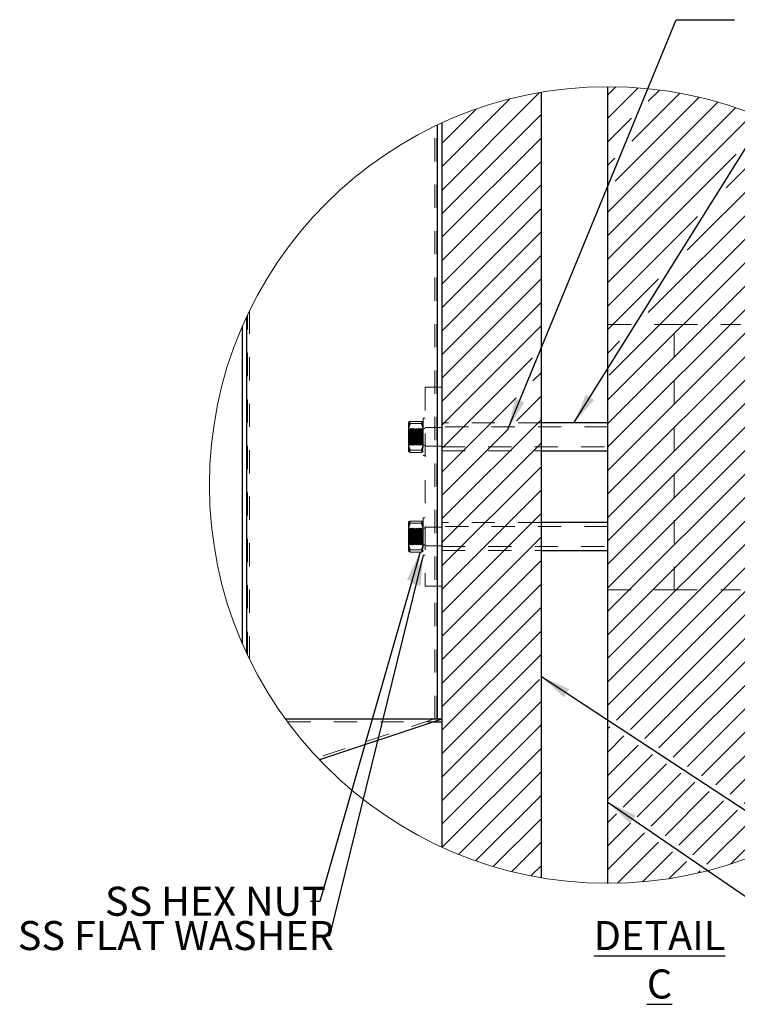
# Model space of a CAD drawing. Units: inches. Extents: x 0.3 to 33.8, y 0 to 21.6.
# Drawn here: x 14.3 to 17.4, y 12.1 to 16.4 of the extents above; entities that cross this region are included whole.
import ezdxf

# ---------------------------------------------------------------- set-up
doc = ezdxf.new("R2010")
doc.units = ezdxf.units.IN
doc.header["$MEASUREMENT"] = 0
doc.linetypes.add('HIDDEN', pattern=[0.075, 0.05, -0.025])
doc.layers.add('SLD-0', color=179, linetype='Continuous')
doc.styles.add('SLDTEXTSTYLE0', font='TXT', dxfattribs={"width": 0.75})
doc.styles.add('SLDTEXTSTYLE1', font='TXT', dxfattribs={"width": 0.7})
doc.dimstyles.new('SLDDIMSTYLE2', dxfattribs={"dimtxt": 0.18, "dimasz": 0.13, "dimexe": 0, "dimexo": 0.0625, "dimgap": 0, "dimtad": 0, "dimtih": 1, "dimtoh": 1, "dimdec": 0, "dimrnd": 1e-09, "dimzin": 0, "dimdsep": 46, "dimlunit": 5, "dimtxsty": 'Standard', "dimsah": 1, "dimcen": 0.09, "dimadec": 0, "dimazin": 0, "dimtfac": 0.13, "dimtdec": 0, "dimtofl": 0, "dimtmove": 0, "dimatfit": 3, "dimfxl": 1, "dimfrac": 2, "dimtolj": 1, "dimtzin": 0, "dimarcsym": 0})

# ---------------------------------------------------------------- blocks, each defined once
blk = doc.blocks.new('SW_HATCH_5')
at = {"color": 0, "linetype": 'Continuous', "lineweight": 18}
for p, q in [((0, 0), (-0.0344, -0.0344)), ((-0.328, -0.025), (-0.7487, -0.4456)), ((0.0964, -0.0046), (-0.0344, -0.1354)), ((0.2752, -0.0278), (0.0688, -0.2343)), ((0.1879, -0.0141), (0.1397, -0.0624)), ((-0.4565, -0.0524), (-0.7487, -0.3446)), ((0.4388, -0.0663), (-0.0344, -0.5395)), ((0.3587, -0.0453), (-0.0022, -0.4062)), ((-0.6011, -0.0961), (-0.7487, -0.2436)), ((-0.3201, -0.1181), (-0.7487, -0.5466)), ((0.5157, -0.0903), (-0.0344, -0.6405)), ((0.5898, -0.1173), (-0.0344, -0.7415)), ((0.0672, -0.1349), (-0.0344, -0.2364)), ((0.661, -0.1471), (0.6417, -0.1665)), ((0.7297, -0.1794), (0.4742, -0.435)), ((-0.3201, -0.2191), (-0.7487, -0.6477)), ((0.7959, -0.2142), (0.3067, -0.7035)), ((0.5183, -0.2898), (-0.0344, -0.8425)), ((0.8227, -0.2884), (0.1392, -0.9719)), ((-0.3201, -0.3201), (-0.7487, -0.7487)), ((-0.0037, -0.3068), (-0.0344, -0.3374)), ((-0.3201, -0.4211), (-0.7487, -0.8497)), ((0.8227, -0.3894), (-0.0283, -1.2404)), ((0.8227, -0.4904), (-0.0344, -1.3476)), ((-0.3201, -0.5221), (-0.7487, -0.9507)), ((0.3508, -0.5583), (-0.0344, -0.9435)), ((0.8227, -0.5915), (-0.0344, -1.4486)), ((-0.3201, -0.6232), (-0.7487, -1.0517)), ((0.8227, -0.6925), (-0.0344, -1.5496)), ((-0.3201, -0.7242), (-0.7487, -1.1527)), ((0.8227, -0.7935), (-0.0344, -1.6506)), ((-0.3201, -0.8252), (-0.7487, -1.2538)), ((0.1834, -0.8268), (-0.0344, -1.0445)), ((-0.3201, -0.9262), (-0.7487, -1.3548)), ((0.8227, -0.8945), (-0.0344, -1.7517)), ((0.8227, -0.9955), (-0.0344, -1.8527)), ((-0.3201, -1.0272), (-0.7487, -1.4558)), ((0.0159, -1.0953), (-0.0344, -1.1456)), ((0.8227, -1.0965), (0.7814, -1.1379)), ((-0.3583, -1.1664), (-0.7487, -1.5568)), ((0.8227, -1.1976), (-0.0344, -2.0547)), ((-0.3201, -1.2292), (-0.3567, -1.2658)), ((0.8227, -1.2986), (-0.0344, -2.1557)), ((-0.4292, -1.3383), (-0.7487, -1.6578)), ((-0.3201, -1.3303), (-0.4276, -1.4377)), ((0.5611, -1.3582), (-0.0344, -1.9537)), ((-0.3201, -1.4313), (-0.7487, -1.8598)), ((0.8227, -1.3996), (-0.0344, -2.2567)), ((-0.4613, -1.4715), (-0.7487, -1.7588)), ((0.8227, -1.5006), (-0.0344, -2.3577)), ((-0.3201, -1.5323), (-0.7487, -1.9609)), ((0.8227, -1.6016), (-0.0344, -2.4588)), ((-0.3201, -1.6333), (-0.7487, -2.0619)), ((-0.3201, -1.7343), (-0.7487, -2.1629)), ((0.8227, -1.7026), (-0.0344, -2.5598)), ((0.8227, -1.8036), (0.6314, -1.995)), ((-0.3201, -1.8353), (-0.7487, -2.2639)), ((0.8227, -1.9047), (0.6915, -2.0359)), ((-0.3201, -1.9364), (-0.7487, -2.3649)), ((0.8227, -2.0057), (0.7515, -2.0769)), ((-0.3201, -2.0374), (-0.7487, -2.4659)), ((0.5631, -2.0633), (-0.0344, -2.6608)), ((0.6149, -2.1125), (0.0023, -2.7251)), ((0.7232, -2.1053), (0.7217, -2.1067)), ((0.8227, -2.1067), (0.8115, -2.1179)), ((-0.3201, -2.1384), (-0.7487, -2.567)), ((0.7832, -2.1462), (0.7776, -2.1518)), ((0.6667, -2.1617), (0.0635, -2.765)), ((0.7496, -2.1798), (0.7464, -2.183)), ((-0.3201, -2.2394), (-0.7487, -2.668)), ((0.7186, -2.2109), (0.1246, -2.8048)), ((0.8055, -2.225), (0.7983, -2.2322)), ((0.7704, -2.26), (0.1857, -2.8447)), ((0.8222, -2.3092), (0.2469, -2.8846)), ((-0.3201, -2.3404), (-0.7487, -2.769)), ((0.8227, -2.4097), (0.308, -2.9245)), ((-0.3201, -2.4414), (-0.7487, -2.87)), ((0.8227, -2.5108), (0.3691, -2.9644)), ((-0.3281, -2.5504), (-0.7487, -2.971)), ((0.8227, -2.6118), (0.4302, -3.0043)), ((-0.3201, -2.6435), (-0.7487, -3.072)), ((-0.3201, -2.7445), (-0.7487, -3.173)), ((-0.0261, -2.7535), (-0.0344, -2.7618)), ((0.8227, -2.7128), (0.4914, -3.0442)), ((0.035, -2.7934), (-0.0344, -2.8628)), ((0.0962, -2.8333), (-0.0344, -2.9638)), ((0.8227, -2.8138), (0.5525, -3.084)), ((-0.3201, -2.8455), (-0.747, -3.2724)), ((0.1573, -2.8732), (-0.0344, -3.0649)), ((0.2184, -2.9131), (0.0316, -3.0999)), ((0.8227, -2.9148), (0.6136, -3.1239)), ((-0.3201, -2.9465), (-0.6764, -3.3028)), ((0.2795, -2.9529), (0.0917, -3.1408)), ((0.3407, -2.9928), (0.1517, -3.1818)), ((-0.3201, -3.0475), (-0.6031, -3.3305)), ((0.4018, -3.0327), (0.2117, -3.2228)), ((0.8227, -3.0158), (0.6748, -3.1638)), ((0.4629, -3.0726), (0.2718, -3.2638)), ((0.0033, -3.1282), (-0.0344, -3.1659)), ((0.5241, -3.1125), (0.3318, -3.3048)), ((0.8227, -3.1168), (0.7359, -3.2037)), ((-0.3201, -3.1485), (-0.5269, -3.3553)), ((0.0633, -3.1692), (-0.0344, -3.2669)), ((0.5852, -3.1524), (0.3918, -3.3457)), ((0.1234, -3.2101), (-0.0344, -3.3679)), ((0.6463, -3.1923), (0.4947, -3.3438)), ((-0.3201, -3.2495), (-0.4476, -3.377)), ((0.1834, -3.2511), (0.0075, -3.427)), ((0.7074, -3.2321), (0.6582, -3.2814)), ((0.2434, -3.2921), (0.1144, -3.4211)), ((0.3035, -3.3331), (0.2294, -3.4071)), ((-0.3201, -3.3506), (-0.3649, -3.3954)), ((0.3635, -3.3741), (0.3548, -3.3828))]:
    blk.add_line(p, q, dxfattribs=at)

msp = doc.modelspace()

# ---------------------------------------------------------------- linework, layer by layer
at = {"color": 7, "linetype": 'Continuous', "lineweight": 25}
for p, q in [((16.5621, 12.6908), (16.5621, 16.0708)), ((16.8478, 12.6668), (16.8478, 16.0947)), ((16.1335, 15.9388), (16.1335, 12.8228)), ((16.1155, 13.3735), (16.1155, 15.9304)), ((15.2944, 13.6566), (15.2944, 15.105)), ((15.2764, 13.6965), (15.2764, 15.0651)), ((16.8478, 14.6477), (16.5621, 14.6477)), ((16.5621, 14.5277), (16.8478, 14.5277)), ((16.8478, 14.2192), (16.5621, 14.2192)), ((16.5621, 14.0992), (16.8478, 14.0992)), ((16.1155, 13.3735), (15.4611, 13.3735)), ((16.1335, 13.3735), (15.4611, 13.3735)), ((16.1335, 13.3735), (15.6073, 13.1981)), ((16.0992, 13.362), (16.1335, 13.362))]:
    msp.add_line(p, q, dxfattribs=at)
at = {"color": 7, "linetype": 'HIDDEN', "lineweight": 18}
for p, q in [((16.1032, 13.3735), (16.1032, 15.9246)), ((16.1121, 13.3735), (16.1121, 15.9288)), ((16.1155, 13.3735), (16.1155, 15.9304)), ((16.1157, 13.3735), (16.1157, 15.9305)), ((15.3067, 13.6308), (15.3067, 15.1308)), ((15.2942, 13.6569), (15.2942, 15.1047)), ((15.2944, 13.6566), (15.2944, 15.105)), ((15.2978, 13.6493), (15.2978, 15.1123)), ((16.8478, 15.0721), (17.1335, 15.0721)), ((17.1335, 13.9292), (17.1335, 15.0721)), ((17.1335, 15.0721), (17.4192, 15.0721)), ((16.0621, 14.802), (16.0621, 13.9449)), ((16.0621, 14.802), (16.1335, 14.802)), ((16.0532, 14.6681), (16.0532, 14.5074)), ((16.0621, 14.6681), (16.0532, 14.6681)), ((15.9907, 14.6497), (15.9907, 14.6117)), ((15.9908, 14.6235), (15.9907, 14.6235)), ((15.9908, 14.6235), (15.9908, 14.552)), ((15.9931, 14.6201), (15.9908, 14.6235)), ((15.9931, 14.6201), (15.9931, 14.6001)), ((15.9954, 14.6201), (15.9931, 14.6201)), ((15.9977, 14.6235), (15.9954, 14.6201)), ((15.9954, 14.6001), (15.9954, 14.6201)), ((15.9977, 14.6014), (15.9977, 14.6235)), ((16.0001, 14.6201), (15.9977, 14.6235)), ((15.9978, 14.6544), (16.046, 14.6544)), ((15.9978, 14.645), (16.046, 14.645)), ((16.0001, 14.6001), (16.0001, 14.6201)), ((16.0023, 14.6201), (16.0001, 14.6201)), ((16.0046, 14.6235), (16.0023, 14.6201)), ((16.0023, 14.6001), (16.0023, 14.6201)), ((16.0046, 14.6014), (16.0046, 14.6235)), ((16.007, 14.6201), (16.0046, 14.6235)), ((16.007, 14.6001), (16.007, 14.6201)), ((16.0092, 14.6201), (16.007, 14.6201)), ((16.0115, 14.6235), (16.0092, 14.6201)), ((16.0092, 14.6001), (16.0092, 14.6201)), ((16.0115, 14.6014), (16.0115, 14.6235)), ((16.0139, 14.6201), (16.0115, 14.6235)), ((16.0139, 14.6001), (16.0139, 14.6201)), ((16.0161, 14.6201), (16.0139, 14.6201)), ((16.0184, 14.6235), (16.0161, 14.6201)), ((16.0161, 14.6001), (16.0161, 14.6201)), ((16.0184, 14.6014), (16.0184, 14.6235)), ((16.0208, 14.6201), (16.0184, 14.6235)), ((16.0208, 14.6001), (16.0208, 14.6201)), ((16.023, 14.6201), (16.0208, 14.6201)), ((16.0254, 14.6235), (16.023, 14.6201)), ((16.023, 14.6001), (16.023, 14.6201)), ((16.0254, 14.6014), (16.0254, 14.6235)), ((16.0277, 14.6201), (16.0254, 14.6235)), ((16.0277, 14.6001), (16.0277, 14.6201)), ((16.0299, 14.6201), (16.0277, 14.6201)), ((16.0323, 14.6235), (16.0299, 14.6201)), ((16.0299, 14.6001), (16.0299, 14.6201)), ((16.0323, 14.6014), (16.0323, 14.6235)), ((16.0346, 14.6201), (16.0323, 14.6235)), ((16.0346, 14.6001), (16.0346, 14.6201)), ((16.0368, 14.6201), (16.0346, 14.6201)), ((16.0392, 14.6235), (16.0368, 14.6201)), ((16.0368, 14.6001), (16.0368, 14.6201)), ((16.0392, 14.6014), (16.0392, 14.6235)), ((16.0415, 14.6201), (16.0392, 14.6235)), ((16.0415, 14.6001), (16.0415, 14.6201)), ((16.0438, 14.6201), (16.0415, 14.6201)), ((16.0461, 14.6235), (16.0438, 14.6201)), ((16.0438, 14.6001), (16.0438, 14.6201)), ((16.0461, 14.6014), (16.0461, 14.6235)), ((16.0484, 14.6201), (16.0461, 14.6235)), ((16.0484, 14.6001), (16.0484, 14.6201)), ((16.0507, 14.6201), (16.0484, 14.6201)), ((16.053, 14.6235), (16.0507, 14.6201)), ((16.0507, 14.6001), (16.0507, 14.6201)), ((16.053, 14.6014), (16.053, 14.6235)), ((16.0531, 14.6234), (16.053, 14.6235)), ((16.0532, 14.6235), (16.0531, 14.6234)), ((16.0531, 14.6234), (16.0531, 14.6014)), ((16.0621, 14.6235), (16.0532, 14.6235)), ((16.1335, 14.6279), (16.0621, 14.6279)), ((16.5621, 14.6477), (16.1335, 14.6477)), ((16.8478, 14.6307), (16.1335, 14.6307)), ((15.9907, 14.6117), (15.9907, 14.5497)), ((15.9931, 14.6001), (15.9931, 14.5554)), ((15.9954, 14.5554), (15.9954, 14.6001)), ((15.9977, 14.552), (15.9977, 14.6014)), ((15.9978, 14.5971), (16.046, 14.5971)), ((15.9978, 14.5784), (16.046, 14.5784)), ((16.0001, 14.5554), (16.0001, 14.6001)), ((16.0023, 14.5554), (16.0023, 14.6001)), ((16.0046, 14.552), (16.0046, 14.6014)), ((16.007, 14.5554), (16.007, 14.6001)), ((16.0092, 14.5554), (16.0092, 14.6001)), ((16.0115, 14.552), (16.0115, 14.6014)), ((16.0139, 14.5554), (16.0139, 14.6001)), ((16.0161, 14.5554), (16.0161, 14.6001)), ((16.0184, 14.552), (16.0184, 14.6014)), ((16.0208, 14.5554), (16.0208, 14.6001)), ((16.023, 14.5554), (16.023, 14.6001)), ((16.0254, 14.552), (16.0254, 14.6014)), ((16.0277, 14.5554), (16.0277, 14.6001)), ((16.0299, 14.5554), (16.0299, 14.6001)), ((16.0323, 14.552), (16.0323, 14.6014)), ((16.0346, 14.5554), (16.0346, 14.6001)), ((16.0368, 14.5554), (16.0368, 14.6001)), ((16.0392, 14.552), (16.0392, 14.6014)), ((16.0415, 14.5554), (16.0415, 14.6001)), ((16.0438, 14.5554), (16.0438, 14.6001)), ((16.0461, 14.552), (16.0461, 14.6014)), ((16.0484, 14.5554), (16.0484, 14.6001)), ((16.0507, 14.5554), (16.0507, 14.6001)), ((16.053, 14.552), (16.053, 14.6014)), ((16.0531, 14.6014), (16.0531, 14.5521)), ((15.9907, 14.552), (15.9908, 14.552)), ((15.9907, 14.5497), (15.9907, 14.5252)), ((15.9908, 14.552), (15.9931, 14.5554)), ((15.9931, 14.5554), (15.9954, 14.5554)), ((15.9954, 14.5554), (15.9977, 14.552)), ((15.9977, 14.552), (16.0001, 14.5554)), ((16.0001, 14.5554), (16.0023, 14.5554)), ((16.0023, 14.5554), (16.0046, 14.552)), ((16.0046, 14.552), (16.007, 14.5554)), ((16.007, 14.5554), (16.0092, 14.5554)), ((16.0092, 14.5554), (16.0115, 14.552)), ((16.0115, 14.552), (16.0139, 14.5554)), ((16.0139, 14.5554), (16.0161, 14.5554)), ((16.0161, 14.5554), (16.0184, 14.552)), ((16.0184, 14.552), (16.0208, 14.5554)), ((16.0208, 14.5554), (16.023, 14.5554)), ((16.023, 14.5554), (16.0254, 14.552)), ((16.0254, 14.552), (16.0277, 14.5554)), ((16.0277, 14.5554), (16.0299, 14.5554)), ((16.0299, 14.5554), (16.0323, 14.552)), ((16.0323, 14.552), (16.0346, 14.5554)), ((16.0346, 14.5554), (16.0368, 14.5554)), ((16.0368, 14.5554), (16.0392, 14.552)), ((16.0392, 14.552), (16.0415, 14.5554)), ((16.0415, 14.5554), (16.0438, 14.5554)), ((16.0438, 14.5554), (16.0461, 14.552)), ((16.0461, 14.552), (16.0484, 14.5554)), ((16.0484, 14.5554), (16.0507, 14.5554)), ((16.0507, 14.5554), (16.053, 14.552)), ((16.053, 14.552), (16.0531, 14.5521)), ((16.0531, 14.5521), (16.0532, 14.552)), ((16.0532, 14.552), (16.0621, 14.552)), ((16.0621, 14.5476), (16.1335, 14.5476)), ((16.1335, 14.5447), (16.8478, 14.5447)), ((15.9978, 14.5305), (16.046, 14.5305)), ((15.9978, 14.5211), (16.046, 14.5211)), ((16.0532, 14.5074), (16.0621, 14.5074)), ((16.1335, 14.5277), (16.5621, 14.5277)), ((16.0532, 14.2395), (16.0532, 14.0788)), ((16.0621, 14.2395), (16.0532, 14.2395)), ((15.9907, 14.2211), (15.9907, 14.1831)), ((15.9908, 14.1949), (15.9907, 14.1949)), ((15.9908, 14.1949), (15.9908, 14.1235)), ((15.9931, 14.1915), (15.9908, 14.1949)), ((15.9977, 14.1949), (15.9954, 14.1915)), ((15.9977, 14.1729), (15.9977, 14.1949)), ((16.0001, 14.1915), (15.9977, 14.1949)), ((15.9978, 14.2258), (16.046, 14.2258)), ((15.9978, 14.2164), (16.046, 14.2164)), ((16.0046, 14.1949), (16.0023, 14.1915)), ((16.0046, 14.1729), (16.0046, 14.1949)), ((16.007, 14.1915), (16.0046, 14.1949)), ((16.0115, 14.1949), (16.0092, 14.1915)), ((16.0115, 14.1729), (16.0115, 14.1949)), ((16.0139, 14.1915), (16.0115, 14.1949)), ((16.0184, 14.1949), (16.0161, 14.1915)), ((16.0184, 14.1729), (16.0184, 14.1949)), ((16.0208, 14.1915), (16.0184, 14.1949)), ((16.0254, 14.1949), (16.023, 14.1915)), ((16.0254, 14.1729), (16.0254, 14.1949)), ((16.0277, 14.1915), (16.0254, 14.1949)), ((16.0323, 14.1949), (16.0299, 14.1915)), ((16.0323, 14.1729), (16.0323, 14.1949)), ((16.0346, 14.1915), (16.0323, 14.1949)), ((16.0392, 14.1949), (16.0368, 14.1915)), ((16.0392, 14.1729), (16.0392, 14.1949)), ((16.0415, 14.1915), (16.0392, 14.1949)), ((16.0461, 14.1949), (16.0438, 14.1915)), ((16.0461, 14.1729), (16.0461, 14.1949)), ((16.0484, 14.1915), (16.0461, 14.1949)), ((16.053, 14.1949), (16.0507, 14.1915)), ((16.053, 14.1729), (16.053, 14.1949)), ((16.0531, 14.1948), (16.053, 14.1949)), ((16.0532, 14.1949), (16.0531, 14.1948)), ((16.0531, 14.1948), (16.0531, 14.1728)), ((16.0621, 14.1949), (16.0532, 14.1949)), ((16.1335, 14.1994), (16.0621, 14.1994)), ((16.5621, 14.2192), (16.1335, 14.2192)), ((16.8478, 14.2022), (16.1335, 14.2022)), ((15.9907, 14.1831), (15.9907, 14.1211)), ((15.9931, 14.1915), (15.9931, 14.1716)), ((15.9954, 14.1915), (15.9931, 14.1915)), ((15.9931, 14.1716), (15.9931, 14.1268)), ((15.9954, 14.1716), (15.9954, 14.1915)), ((15.9954, 14.1268), (15.9954, 14.1716)), ((15.9977, 14.1235), (15.9977, 14.1729)), ((15.9978, 14.1686), (16.046, 14.1686)), ((16.0001, 14.1716), (16.0001, 14.1915)), ((16.0023, 14.1915), (16.0001, 14.1915)), ((16.0001, 14.1268), (16.0001, 14.1716)), ((16.0023, 14.1716), (16.0023, 14.1915)), ((16.0023, 14.1268), (16.0023, 14.1716)), ((16.0046, 14.1235), (16.0046, 14.1729)), ((16.007, 14.1716), (16.007, 14.1915)), ((16.0092, 14.1915), (16.007, 14.1915)), ((16.007, 14.1268), (16.007, 14.1716)), ((16.0092, 14.1716), (16.0092, 14.1915)), ((16.0092, 14.1268), (16.0092, 14.1716)), ((16.0115, 14.1235), (16.0115, 14.1729)), ((16.0139, 14.1716), (16.0139, 14.1915)), ((16.0161, 14.1915), (16.0139, 14.1915)), ((16.0139, 14.1268), (16.0139, 14.1716)), ((16.0161, 14.1716), (16.0161, 14.1915)), ((16.0161, 14.1268), (16.0161, 14.1716)), ((16.0184, 14.1235), (16.0184, 14.1729)), ((16.0208, 14.1716), (16.0208, 14.1915)), ((16.023, 14.1915), (16.0208, 14.1915)), ((16.0208, 14.1268), (16.0208, 14.1716)), ((16.023, 14.1716), (16.023, 14.1915)), ((16.023, 14.1268), (16.023, 14.1716)), ((16.0254, 14.1235), (16.0254, 14.1729)), ((16.0277, 14.1716), (16.0277, 14.1915)), ((16.0299, 14.1915), (16.0277, 14.1915)), ((16.0277, 14.1268), (16.0277, 14.1716)), ((16.0299, 14.1716), (16.0299, 14.1915)), ((16.0299, 14.1268), (16.0299, 14.1716)), ((16.0323, 14.1235), (16.0323, 14.1729)), ((16.0346, 14.1716), (16.0346, 14.1915)), ((16.0368, 14.1915), (16.0346, 14.1915)), ((16.0346, 14.1268), (16.0346, 14.1716)), ((16.0368, 14.1716), (16.0368, 14.1915)), ((16.0368, 14.1268), (16.0368, 14.1716)), ((16.0392, 14.1235), (16.0392, 14.1729)), ((16.0415, 14.1716), (16.0415, 14.1915)), ((16.0438, 14.1915), (16.0415, 14.1915)), ((16.0415, 14.1268), (16.0415, 14.1716)), ((16.0438, 14.1716), (16.0438, 14.1915)), ((16.0438, 14.1268), (16.0438, 14.1716)), ((16.0461, 14.1235), (16.0461, 14.1729)), ((16.0484, 14.1716), (16.0484, 14.1915)), ((16.0507, 14.1915), (16.0484, 14.1915)), ((16.0484, 14.1268), (16.0484, 14.1716)), ((16.0507, 14.1716), (16.0507, 14.1915)), ((16.0507, 14.1268), (16.0507, 14.1716)), ((16.053, 14.1235), (16.053, 14.1729)), ((16.0531, 14.1728), (16.0531, 14.1236)), ((15.9907, 14.1235), (15.9908, 14.1235)), ((15.9907, 14.1211), (15.9907, 14.0967)), ((15.9908, 14.1235), (15.9931, 14.1268)), ((15.9931, 14.1268), (15.9954, 14.1268)), ((15.9954, 14.1268), (15.9977, 14.1235)), ((15.9977, 14.1235), (16.0001, 14.1268)), ((15.9978, 14.1498), (16.046, 14.1498)), ((16.0001, 14.1268), (16.0023, 14.1268)), ((16.0023, 14.1268), (16.0046, 14.1235)), ((16.0046, 14.1235), (16.007, 14.1268)), ((16.007, 14.1268), (16.0092, 14.1268)), ((16.0092, 14.1268), (16.0115, 14.1235)), ((16.0115, 14.1235), (16.0139, 14.1268)), ((16.0139, 14.1268), (16.0161, 14.1268)), ((16.0161, 14.1268), (16.0184, 14.1235)), ((16.0184, 14.1235), (16.0208, 14.1268)), ((16.0208, 14.1268), (16.023, 14.1268)), ((16.023, 14.1268), (16.0254, 14.1235)), ((16.0254, 14.1235), (16.0277, 14.1268)), ((16.0277, 14.1268), (16.0299, 14.1268)), ((16.0299, 14.1268), (16.0323, 14.1235)), ((16.0323, 14.1235), (16.0346, 14.1268)), ((16.0346, 14.1268), (16.0368, 14.1268)), ((16.0368, 14.1268), (16.0392, 14.1235)), ((16.0392, 14.1235), (16.0415, 14.1268)), ((16.0415, 14.1268), (16.0438, 14.1268)), ((16.0438, 14.1268), (16.0461, 14.1235)), ((16.0461, 14.1235), (16.0484, 14.1268)), ((16.0484, 14.1268), (16.0507, 14.1268)), ((16.0507, 14.1268), (16.053, 14.1235)), ((16.053, 14.1235), (16.0531, 14.1236)), ((16.0531, 14.1236), (16.0532, 14.1235)), ((16.0532, 14.1235), (16.0621, 14.1235)), ((16.0621, 14.119), (16.1335, 14.119)), ((16.1335, 14.1162), (16.8478, 14.1162)), ((15.9978, 14.1019), (16.046, 14.1019)), ((15.9978, 14.0925), (16.046, 14.0925)), ((16.0532, 14.0788), (16.0621, 14.0788)), ((16.1335, 14.0992), (16.5621, 14.0992)), ((16.0621, 13.9449), (16.1335, 13.9449)), ((16.8478, 13.9292), (17.1335, 13.9292)), ((17.1335, 13.9292), (17.4192, 13.9292)), ((15.4695, 13.362), (16.0992, 13.362)), ((16.0974, 13.3735), (15.5986, 13.2072))]:
    msp.add_line(p, q, dxfattribs=at)
at = {"color": 7, "linetype": 'Continuous', "lineweight": 18}
msp.add_circle((16.8478, 14.3809), 1.714, dxfattribs=at)
at = {"color": 7, "linetype": 'HIDDEN', "lineweight": 18}
for points, knots in [([(15.9907, 14.6497), (15.9911, 14.6505), (15.9923, 14.6526), (15.9953, 14.6535), (15.9973, 14.6542), (15.9978, 14.6544)], [0, 0, 0, 0, 0.2866967, 0.8106662, 1, 1, 1, 1]), ([(15.9978, 14.6544), (15.9969, 14.6523), (15.995, 14.6481), (15.9928, 14.6415), (15.9913, 14.6347), (15.9907, 14.6294), (15.9907, 14.6264), (15.9907, 14.6258)], [0, 0, 0, 0, 0.233346, 0.465264, 0.69906, 0.933261, 1, 1, 1, 1]), ([(15.9978, 14.645), (15.9962, 14.6456), (15.9937, 14.6466), (15.9908, 14.6484), (15.9907, 14.6496), (15.9907, 14.6497)], [0, 0, 0, 0, 0.604191, 0.962842, 1, 1, 1, 1]), ([(15.9907, 14.6117), (15.9907, 14.6138), (15.9909, 14.6206), (15.993, 14.6319), (15.9962, 14.6406), (15.9978, 14.645)], [0, 0, 0, 0, 0.188584, 0.589084, 1, 1, 1, 1]), ([(15.9907, 14.6258), (15.9907, 14.6237), (15.9909, 14.6195), (15.992, 14.6131), (15.9938, 14.6068), (15.9956, 14.6021), (15.997, 14.5989), (15.9975, 14.5977), (15.9978, 14.5971)], [0, 0, 0, 0, 0.211437, 0.425656, 0.646338, 0.870408, 0.935106, 1, 1, 1, 1]), ([(16.0532, 14.6497), (16.0527, 14.6505), (16.0515, 14.6526), (16.0485, 14.6535), (16.0465, 14.6542), (16.046, 14.6544)], [0, 0, 0, 0, 0.2866972, 0.8107016, 1, 1, 1, 1]), ([(16.046, 14.6544), (16.0478, 14.6502), (16.0514, 14.6416), (16.0531, 14.6317), (16.0531, 14.6264), (16.0532, 14.6258)], [0, 0, 0, 0, 0.465448, 0.93318, 1, 1, 1, 1]), ([(16.046, 14.645), (16.0476, 14.6456), (16.0502, 14.6466), (16.053, 14.6484), (16.0531, 14.6496), (16.0532, 14.6497)], [0, 0, 0, 0, 0.604205, 0.962837, 1, 1, 1, 1]), ([(16.0532, 14.6117), (16.0531, 14.6128), (16.0531, 14.6149), (16.0528, 14.6193), (16.0521, 14.625), (16.0505, 14.6317), (16.0485, 14.6384), (16.0469, 14.6428), (16.046, 14.645)], [0, 0, 0, 0, 0.094165, 0.188518, 0.387985, 0.589131, 0.793909, 1, 1, 1, 1]), ([(16.0532, 14.6258), (16.0529, 14.6216), (16.0522, 14.6129), (16.0489, 14.6035), (16.0465, 14.5983), (16.046, 14.5971)], [0, 0, 0, 0, 0.425447, 0.870275, 1, 1, 1, 1]), ([(15.9978, 14.5784), (15.9967, 14.5812), (15.9942, 14.5879), (15.9913, 14.599), (15.9909, 14.6074), (15.9907, 14.6117)], [0, 0, 0, 0, 0.2627716, 0.6285293, 1, 1, 1, 1]), ([(15.9907, 14.5638), (15.9907, 14.566), (15.9909, 14.5727), (15.993, 14.584), (15.9962, 14.5927), (15.9978, 14.5971)], [0, 0, 0, 0, 0.188584, 0.589084, 1, 1, 1, 1]), ([(15.9907, 14.5497), (15.991, 14.5539), (15.9916, 14.5626), (15.9949, 14.572), (15.9973, 14.5772), (15.9978, 14.5784)], [0, 0, 0, 0, 0.425447, 0.870271, 1, 1, 1, 1]), ([(16.046, 14.5784), (16.0471, 14.5812), (16.0496, 14.5879), (16.0525, 14.599), (16.0529, 14.6074), (16.0532, 14.6117)], [0, 0, 0, 0, 0.2627716, 0.6285293, 1, 1, 1, 1]), ([(16.0532, 14.5638), (16.0531, 14.566), (16.0529, 14.5727), (16.0508, 14.584), (16.0476, 14.5927), (16.046, 14.5971)], [0, 0, 0, 0, 0.188584, 0.589084, 1, 1, 1, 1]), ([(16.0532, 14.5497), (16.0529, 14.5539), (16.0522, 14.5626), (16.0489, 14.572), (16.0465, 14.5772), (16.046, 14.5784)], [0, 0, 0, 0, 0.4254474, 0.8702753, 1, 1, 1, 1]), ([(15.9978, 14.5305), (15.9967, 14.5333), (15.9942, 14.54), (15.9913, 14.5511), (15.9909, 14.5596), (15.9907, 14.5638)], [0, 0, 0, 0, 0.262773, 0.628529, 1, 1, 1, 1]), ([(15.9978, 14.5211), (15.9969, 14.5232), (15.995, 14.5274), (15.9928, 14.534), (15.9913, 14.5408), (15.9907, 14.5461), (15.9907, 14.5491), (15.9907, 14.5497)], [0, 0, 0, 0, 0.233346, 0.4652635, 0.6990593, 0.9332608, 1, 1, 1, 1]), ([(16.046, 14.5305), (16.0471, 14.5333), (16.0496, 14.54), (16.0525, 14.5511), (16.0529, 14.5596), (16.0532, 14.5638)], [0, 0, 0, 0, 0.262773, 0.628529, 1, 1, 1, 1]), ([(16.046, 14.5211), (16.0478, 14.5253), (16.0514, 14.5339), (16.0531, 14.5438), (16.0531, 14.5491), (16.0532, 14.5497)], [0, 0, 0, 0, 0.465447, 0.93318, 1, 1, 1, 1]), ([(15.9978, 14.5305), (15.9962, 14.5299), (15.9937, 14.5289), (15.9908, 14.5271), (15.9907, 14.5259), (15.9907, 14.5258)], [0, 0, 0, 0, 0.604191, 0.962842, 1, 1, 1, 1]), ([(15.9907, 14.5258), (15.9911, 14.525), (15.9923, 14.5229), (15.9953, 14.522), (15.9973, 14.5213), (15.9978, 14.5211)], [0, 0, 0, 0, 0.2866967, 0.8106662, 1, 1, 1, 1]), ([(16.046, 14.5305), (16.0476, 14.5299), (16.0502, 14.5289), (16.053, 14.5271), (16.0531, 14.5259), (16.0532, 14.5258)], [0, 0, 0, 0, 0.604205, 0.962837, 1, 1, 1, 1]), ([(16.0532, 14.5258), (16.0527, 14.525), (16.0515, 14.5229), (16.0485, 14.522), (16.0465, 14.5213), (16.046, 14.5211)], [0, 0, 0, 0, 0.286697, 0.810702, 1, 1, 1, 1]), ([(15.9907, 14.2211), (15.9911, 14.2219), (15.9923, 14.224), (15.9953, 14.2249), (15.9973, 14.2256), (15.9978, 14.2258)], [0, 0, 0, 0, 0.286695, 0.810665, 1, 1, 1, 1]), ([(15.9978, 14.2258), (15.9969, 14.2237), (15.995, 14.2195), (15.9928, 14.2129), (15.9913, 14.2061), (15.9907, 14.2008), (15.9907, 14.1979), (15.9907, 14.1972)], [0, 0, 0, 0, 0.2333465, 0.4652639, 0.6990595, 0.9332609, 1, 1, 1, 1]), ([(15.9978, 14.2164), (15.9962, 14.217), (15.9937, 14.218), (15.9908, 14.2199), (15.9907, 14.221), (15.9907, 14.2211)], [0, 0, 0, 0, 0.604191, 0.96284, 1, 1, 1, 1]), ([(15.9907, 14.1831), (15.9907, 14.1853), (15.9909, 14.192), (15.993, 14.2033), (15.9962, 14.212), (15.9978, 14.2164)], [0, 0, 0, 0, 0.188584, 0.589084, 1, 1, 1, 1]), ([(15.9907, 14.1972), (15.9907, 14.1951), (15.9909, 14.1909), (15.992, 14.1846), (15.9938, 14.1783), (15.9956, 14.1735), (15.997, 14.1703), (15.9975, 14.1692), (15.9978, 14.1686)], [0, 0, 0, 0, 0.211437, 0.425657, 0.646337, 0.870408, 0.935106, 1, 1, 1, 1]), ([(16.0532, 14.2211), (16.0527, 14.2219), (16.0515, 14.224), (16.0485, 14.2249), (16.0465, 14.2256), (16.046, 14.2258)], [0, 0, 0, 0, 0.286696, 0.810701, 1, 1, 1, 1]), ([(16.046, 14.2258), (16.0478, 14.2216), (16.0514, 14.2131), (16.0531, 14.2032), (16.0531, 14.1979), (16.0532, 14.1972)], [0, 0, 0, 0, 0.465448, 0.93318, 1, 1, 1, 1]), ([(16.046, 14.2164), (16.0476, 14.217), (16.0502, 14.218), (16.053, 14.2199), (16.0531, 14.221), (16.0532, 14.2211)], [0, 0, 0, 0, 0.604204, 0.962835, 1, 1, 1, 1]), ([(16.0532, 14.1831), (16.0531, 14.1842), (16.0531, 14.1863), (16.0528, 14.1908), (16.0521, 14.1964), (16.0505, 14.2031), (16.0485, 14.2099), (16.0469, 14.2142), (16.046, 14.2164)], [0, 0, 0, 0, 0.094165, 0.188518, 0.387985, 0.589131, 0.793909, 1, 1, 1, 1]), ([(16.0532, 14.1972), (16.0529, 14.193), (16.0522, 14.1844), (16.0489, 14.1749), (16.0465, 14.1697), (16.046, 14.1686)], [0, 0, 0, 0, 0.425448, 0.870275, 1, 1, 1, 1]), ([(15.9978, 14.1498), (15.9967, 14.1526), (15.9942, 14.1593), (15.9913, 14.1704), (15.9909, 14.1789), (15.9907, 14.1831)], [0, 0, 0, 0, 0.262772, 0.62853, 1, 1, 1, 1]), ([(15.9907, 14.1352), (15.9907, 14.1374), (15.9909, 14.1441), (15.993, 14.1554), (15.9962, 14.1642), (15.9978, 14.1686)], [0, 0, 0, 0, 0.188584, 0.589084, 1, 1, 1, 1]), ([(16.046, 14.1498), (16.0471, 14.1526), (16.0496, 14.1593), (16.0525, 14.1704), (16.0529, 14.1789), (16.0532, 14.1831)], [0, 0, 0, 0, 0.262772, 0.62853, 1, 1, 1, 1]), ([(16.0532, 14.1352), (16.0531, 14.1374), (16.0529, 14.1441), (16.0508, 14.1554), (16.0476, 14.1642), (16.046, 14.1686)], [0, 0, 0, 0, 0.188584, 0.589084, 1, 1, 1, 1]), ([(15.9907, 14.1211), (15.991, 14.1254), (15.9916, 14.134), (15.9949, 14.1434), (15.9973, 14.1486), (15.9978, 14.1498)], [0, 0, 0, 0, 0.4254466, 0.8702708, 1, 1, 1, 1]), ([(15.9978, 14.1019), (15.9967, 14.1047), (15.9942, 14.1114), (15.9913, 14.1226), (15.9909, 14.131), (15.9907, 14.1352)], [0, 0, 0, 0, 0.262772, 0.62853, 1, 1, 1, 1]), ([(15.9978, 14.0925), (15.9969, 14.0946), (15.995, 14.0988), (15.9928, 14.1054), (15.9913, 14.1122), (15.9907, 14.1175), (15.9907, 14.1205), (15.9907, 14.1211)], [0, 0, 0, 0, 0.233346, 0.465264, 0.69906, 0.933261, 1, 1, 1, 1]), ([(16.0532, 14.1211), (16.0529, 14.1254), (16.0522, 14.134), (16.0489, 14.1434), (16.0465, 14.1486), (16.046, 14.1498)], [0, 0, 0, 0, 0.425447, 0.8702752, 1, 1, 1, 1]), ([(16.046, 14.1019), (16.0471, 14.1047), (16.0496, 14.1114), (16.0525, 14.1226), (16.0529, 14.131), (16.0532, 14.1352)], [0, 0, 0, 0, 0.2627724, 0.6285299, 1, 1, 1, 1]), ([(16.046, 14.0925), (16.0478, 14.0968), (16.0514, 14.1053), (16.0531, 14.1152), (16.0531, 14.1205), (16.0532, 14.1211)], [0, 0, 0, 0, 0.465448, 0.93318, 1, 1, 1, 1]), ([(15.9978, 14.1019), (15.9962, 14.1013), (15.9937, 14.1004), (15.9908, 14.0985), (15.9907, 14.0973), (15.9907, 14.0972)], [0, 0, 0, 0, 0.604191, 0.96284, 1, 1, 1, 1]), ([(15.9907, 14.0972), (15.9911, 14.0965), (15.9923, 14.0944), (15.9953, 14.0934), (15.9973, 14.0927), (15.9978, 14.0925)], [0, 0, 0, 0, 0.286696, 0.810665, 1, 1, 1, 1]), ([(16.046, 14.1019), (16.0476, 14.1013), (16.0502, 14.1004), (16.053, 14.0985), (16.0531, 14.0973), (16.0532, 14.0972)], [0, 0, 0, 0, 0.604204, 0.962835, 1, 1, 1, 1]), ([(16.0532, 14.0972), (16.0527, 14.0965), (16.0515, 14.0944), (16.0485, 14.0934), (16.0465, 14.0927), (16.046, 14.0925)], [0, 0, 0, 0, 0.286696, 0.8107, 1, 1, 1, 1])]:
    msp.add_open_spline(points, degree=3, knots=knots, dxfattribs=at)

# ---------------------------------------------------------------- block references
at = {"color": 179, "linetype": 'Continuous', "lineweight": 18}
msp.add_blockref('SW_HATCH_5', (16.8822, 16.0944), dxfattribs=at)

# ---------------------------------------------------------------- texts
at = {"layer": 'SLD-0', "char_height": 0.125}
for s, insert, attachment_point, style in [('SS HEX NUT', (14.6845, 12.6521), 1, 'SLDTEXTSTYLE1'), ('SS FLAT WASHER', (14.3094, 12.5046), 1, 'SLDTEXTSTYLE0'), ('\\LDETAIL C', (17.0703, 12.5046), 2, 'SLDTEXTSTYLE0')]:
    msp.add_mtext(s, dxfattribs=dict(at, insert=insert, attachment_point=attachment_point, style=style))

# ---------------------------------------------------------------- leaders
at = {"layer": 'SLD-0'}
for points in [[(16.4196, 14.6235), (17.1425, 16.3831), (17.3925, 16.3831)], [(16.7021, 14.6477), (17.6134, 16.1073), (17.8633, 16.1073)], [(16.04, 14.0925), (15.6091, 12.5888), (15.5693, 12.5888)], [(16.0532, 14.0788), (15.6505, 12.4414), (15.6081, 12.4414)], [(16.5621, 13.5562), (18.0365, 12.5888), (18.2865, 12.5888)], [(16.8478, 13.0158), (17.79, 12.37), (17.8633, 12.37)]]:
    msp.add_leader(points, dimstyle='SLDDIMSTYLE2', dxfattribs=at)

doc.saveas('drawing.dxf')
